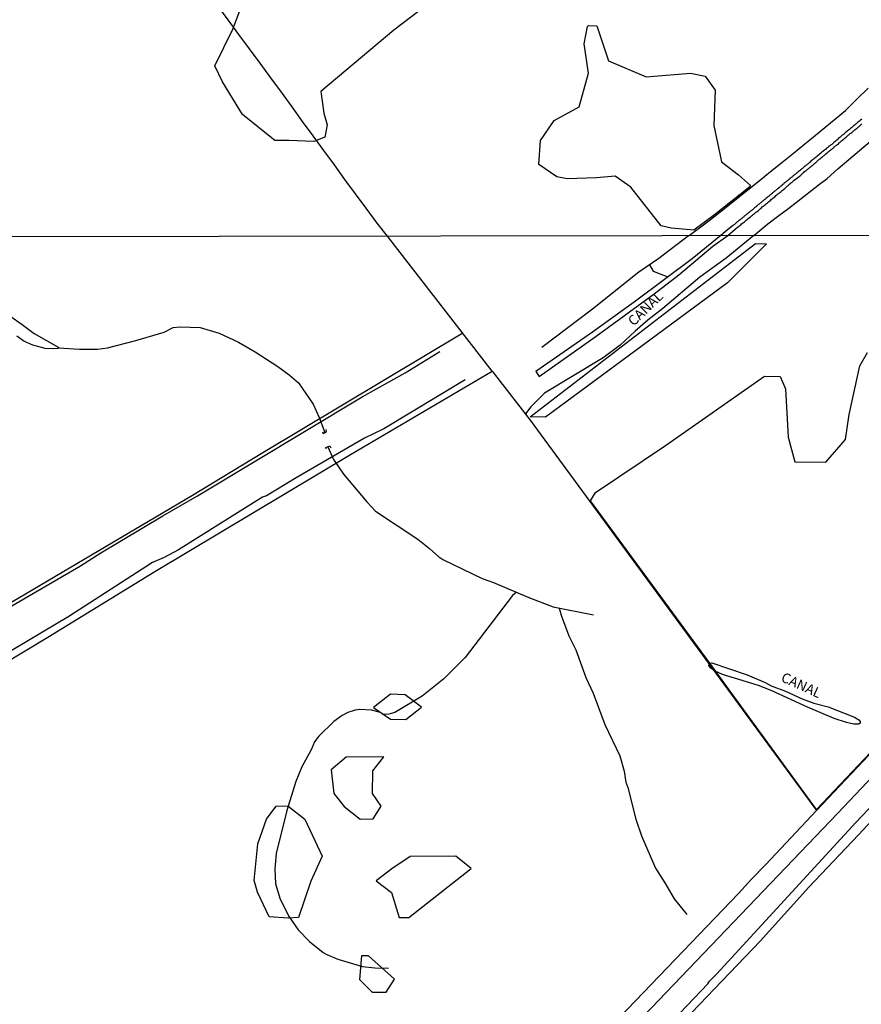
# Model space of a CAD drawing. Units: millimetres. Extents: x 183148 to 185559, y 1654883 to 1657657.
# Drawn here: x 183732 to 183944, y 1655244 to 1655492 of the extents above; entities that cross this region are included whole.
import ezdxf

# ---------------------------------------------------------------- set-up
doc = ezdxf.new("R2010")
doc.units = ezdxf.units.MM
for name, color, linetype in [('V-BANHADO', 102, 'Continuous'), ('V-CANAL', 4, 'Continuous'), ('V-LOTE', 1, 'Continuous'), ('V-NOME_DOS_LOGRADOUROS', 7, 'Continuous'), ('V-PONTE_VIADUTO_PASSARELA', 2, 'Continuous'), ('V-REFERENCIA', 2, 'Continuous'), ('V-TESTADA', 5, 'Continuous'), ('V-VALETA', 6, 'Continuous'), ('X-LIMITE_1000', 7, 'Continuous')]:
    doc.layers.add(name, color=color, linetype=linetype)

msp = doc.modelspace()

# ---------------------------------------------------------------- linework, layer by layer
at = {"layer": 'V-BANHADO'}
for points in [[(183834.57, 1655496.24), (183826.15, 1655489.84), (183816.11, 1655481.39), (183807.69, 1655474.35), (183808.43, 1655468.9), (183809.31, 1655465.97), (183808.7, 1655462.87), (183805.94, 1655461.73), (183799.6, 1655462), (183796.1, 1655461.99), (183796.1, 1655461.99), (183787.95, 1655468.53), (183782.89, 1655476.81), (183780.94, 1655480.88), (183785.52, 1655490.11), (183787.34, 1655494.99)], [(183990.26, 1655353.97), (183932.7, 1655293.26), (183911.4, 1655322.54), (183905.8, 1655330.17), (183875.7, 1655371.16), (183876.95, 1655373.24), (183894.67, 1655385.06), (183919.59, 1655402.58), (183923.55, 1655402.51), (183924.87, 1655399.35), (183925.59, 1655387.15), (183927.26, 1655380.97), (183935.09, 1655380.87), (183940.05, 1655386.62), (183940.99, 1655392.93), (183943.63, 1655405.19), (183945.62, 1655408.52)]]:
    msp.add_lwpolyline(points, dxfattribs=at)
for points in [[(183915.9, 1655450.33), (183906.96, 1655443.25), (183901.82, 1655439.37), (183896.11, 1655439.86), (183893.52, 1655440.51), (183885.93, 1655450.21), (183881.97, 1655453.03), (183877.27, 1655452.59), (183869.81, 1655452.33), (183867.26, 1655452.83), (183862.69, 1655455.92), (183863.09, 1655462.03), (183866.59, 1655467.07), (183872.9, 1655470.46), (183875.19, 1655478.99), (183874.12, 1655486.41), (183874.99, 1655490.79), (183875.19, 1655491.02), (183877.34, 1655490.92), (183880.26, 1655482.12), (183889.8, 1655478.03), (183900.95, 1655479), (183904.64, 1655478.23), (183907.13, 1655474.74), (183906.86, 1655465.81), (183908.74, 1655456.65), (183913.04, 1655453.36), (183916.11, 1655450.65), (183915.9, 1655450.33)], [(183917.33, 1655436.02), (183920.1, 1655435.92), (183910.26, 1655426.07), (183864.37, 1655392.27), (183860.54, 1655392.3), (183917.33, 1655436.02)], [(183829.16, 1655316), (183833.12, 1655319.06), (183828.97, 1655322.18), (183825.24, 1655322.37), (183820.96, 1655319), (183825.31, 1655316.04), (183829.16, 1655316)], [(183817.64, 1655290.84), (183820.94, 1655290.92), (183822.92, 1655294.11), (183820.71, 1655297.34), (183820.8, 1655303.04), (183823.6, 1655306.6), (183814.13, 1655306.5), (183810.35, 1655303.28), (183810.96, 1655297.28), (183813.57, 1655294.07), (183817.64, 1655290.84)], [(183796.41, 1655294.14), (183799.41, 1655294.17), (183803.68, 1655290.88), (183808.03, 1655281.52), (183805.22, 1655275.23), (183802.04, 1655266.01), (183799.49, 1655265.9), (183794.67, 1655266.18), (183791.75, 1655272.4), (183790.9, 1655275.35), (183791.85, 1655284.62), (183794, 1655290.87), (183796.41, 1655294.14)], [(183829.89, 1655266.05), (183845.66, 1655278.37), (183841.79, 1655281.48), (183830.23, 1655281.45), (183825.63, 1655278.31), (183821.66, 1655275.27), (183825.57, 1655272.35), (183827.45, 1655266.01), (183829.89, 1655266.05)], [(183824.21, 1655247.24), (183826.26, 1655250.47), (183819.77, 1655256.38), (183817.97, 1655256.42), (183817.47, 1655250.4), (183820.66, 1655247.24), (183824.21, 1655247.24)]]:
    msp.add_lwpolyline(points, close=True, dxfattribs=at)
at = {"layer": 'V-CANAL'}
for points in [[(183944.13, 1655467.4), (183943.83, 1655467.14), (183943.58, 1655466.91), (183943.32, 1655466.72), (183943.07, 1655466.51), (183942.81, 1655466.3), (183942.56, 1655466.06), (183942.32, 1655465.89), (183942.09, 1655465.7), (183941.79, 1655465.45), (183941.54, 1655465.21), (183941.28, 1655465), (183941.03, 1655464.76), (183940.79, 1655464.62), (183940.56, 1655464.42), (183940.3, 1655464.21), (183940.05, 1655464), (183939.75, 1655463.77), (183939.5, 1655463.53), (183939.24, 1655463.34), (183938.99, 1655463.11), (183938.69, 1655462.87), (183938.39, 1655462.66), (183938.11, 1655462.36), (183937.84, 1655462.11), (183937.6, 1655461.92), (183937.37, 1655461.7), (183937.11, 1655461.51), (183936.86, 1655461.28), (183936.56, 1655461.04), (183936.27, 1655460.87), (183936.05, 1655460.69), (183935.84, 1655460.47), (183935.56, 1655460.28), (183935.25, 1655460.05), (183934.97, 1655459.77), (183934.74, 1655459.6), (183934.52, 1655459.43), (183934.31, 1655459.22), (183934.05, 1655459.05), (183933.8, 1655458.81), (183933.52, 1655458.58), (183933.21, 1655458.35), (183932.91, 1655458.07), (183932.66, 1655457.84), (183932.4, 1655457.67), (183932.15, 1655457.45), (183931.89, 1655457.24), (183931.64, 1655457.01), (183931.34, 1655456.77), (183931.12, 1655456.58), (183930.89, 1655456.41), (183930.76, 1655456.26), (183930.61, 1655456.16), (183930.45, 1655456.01), (183930.29, 1655455.9), (183930.15, 1655455.75), (183929.98, 1655455.63), (183929.83, 1655455.5), (183929.64, 1655455.37), (183929.47, 1655455.22), (183929.34, 1655455.09), (183929.19, 1655454.97), (183929.04, 1655454.84), (183928.85, 1655454.71), (183928.7, 1655454.58), (183928.57, 1655454.46), (183928.41, 1655454.33), (183928.23, 1655454.18), (183928.09, 1655454.07), (183927.94, 1655453.95), (183927.77, 1655453.82), (183927.59, 1655453.67), (183927.45, 1655453.54), (183927.3, 1655453.44), (183927.13, 1655453.29), (183926.96, 1655453.16), (183926.79, 1655453.01), (183926.66, 1655452.88), (183926.49, 1655452.78), (183926.36, 1655452.65), (183926.2, 1655452.5), (183926.09, 1655452.42), (183926.02, 1655452.42), (183925.9, 1655452.29), (183925.73, 1655452.18), (183925.55, 1655452.04), (183925.41, 1655451.89), (183925.26, 1655451.78), (183925.09, 1655451.65), (183924.9, 1655451.48), (183924.9, 1655451.48), (183924.75, 1655451.35), (183924.51, 1655451.17), (183924.37, 1655451.01), (183924.19, 1655450.87), (183924.05, 1655450.74), (183923.92, 1655450.65), (183923.79, 1655450.53), (183923.6, 1655450.4), (183923.45, 1655450.25), (183923.31, 1655450.1), (183923.15, 1655450.04), (183923.03, 1655449.91), (183922.9, 1655449.8), (183922.75, 1655449.68), (183922.58, 1655449.55), (183922.45, 1655449.42), (183922.35, 1655449.34), (183922.13, 1655449.19), (183921.99, 1655449.02), (183921.84, 1655448.91), (183921.67, 1655448.8), (183921.52, 1655448.66), (183921.37, 1655448.53), (183921.22, 1655448.42), (183921.09, 1655448.29), (183920.95, 1655448.19), (183920.77, 1655448.06), (183920.61, 1655447.91), (183920.46, 1655447.78), (183920.33, 1655447.68), (183920.16, 1655447.55), (183919.97, 1655447.4), (183919.84, 1655447.25), (183919.65, 1655447.13), (183919.46, 1655446.98), (183919.27, 1655446.81), (183919.12, 1655446.68), (183918.97, 1655446.53), (183918.82, 1655446.45), (183918.67, 1655446.32), (183918.54, 1655446.21), (183918.42, 1655446.08), (183918.27, 1655445.98), (183918.05, 1655445.83), (183917.91, 1655445.68), (183917.78, 1655445.57), (183917.63, 1655445.45), (183917.48, 1655445.32), (183917.33, 1655445.19), (183917.1, 1655445), (183916.93, 1655444.83), (183916.8, 1655444.75), (183916.63, 1655444.6), (183916.48, 1655444.47), (183916.34, 1655444.32), (183916.18, 1655444.26), (183916, 1655444.09), (183915.8, 1655443.96), (183915.65, 1655443.83), (183915.49, 1655443.7), (183915.31, 1655443.56), (183915.17, 1655443.43), (183915.02, 1655443.3), (183914.85, 1655443.18), (183914.65, 1655443.05), (183914.51, 1655442.9), (183914.38, 1655442.79), (183914.25, 1655442.69), (183914.04, 1655442.54), (183913.87, 1655442.37), (183913.72, 1655442.22), (183913.53, 1655442.07), (183913.42, 1655442.01), (183913.28, 1655441.86), (183913.12, 1655441.8), (183913, 1655441.65), (183912.81, 1655441.52), (183912.63, 1655441.37), (183912.49, 1655441.22), (183912.34, 1655441.11), (183912.19, 1655440.99), (183912.04, 1655440.86), (183911.85, 1655440.73), (183911.7, 1655440.58), (183911.36, 1655440.33), (183910.7, 1655439.78), (183909.72, 1655438.97), (183908.62, 1655438.01), (183901.33, 1655432.18), (183887.05, 1655421.51), (183876.24, 1655413.69), (183861.95, 1655403.76), (183862.82, 1655402.51), (183877.17, 1655412.67), (183891.82, 1655423.36), (183898.03, 1655428.17), (183906.62, 1655435.36), (183910.34, 1655438.02), (183910.48, 1655438.15), (183912.78, 1655440.12), (183912.98, 1655440.22), (183913.04, 1655440.26), (183913.08, 1655440.29), (183913.15, 1655440.33), (183913.4, 1655440.56), (183913.62, 1655440.75), (183913.85, 1655440.97), (183914.08, 1655441.14), (183914.29, 1655441.31), (183914.55, 1655441.5), (183914.8, 1655441.71), (183915.02, 1655441.9), (183915.27, 1655442.12), (183915.53, 1655442.33), (183915.8, 1655442.56), (183916.08, 1655442.75), (183916.31, 1655442.99), (183916.59, 1655443.18), (183916.84, 1655443.39), (183917.06, 1655443.6), (183917.33, 1655443.83), (183917.61, 1655444), (183917.84, 1655444.17), (183918.08, 1655444.39), (183918.31, 1655444.64), (183918.59, 1655444.83), (183918.84, 1655445.02), (183919.06, 1655445.24), (183919.33, 1655445.47), (183919.61, 1655445.68), (183919.86, 1655445.89), (183920.12, 1655446.11), (183920.35, 1655446.32), (183920.63, 1655446.53), (183920.88, 1655446.74), (183921.1, 1655446.91), (183921.31, 1655447.13), (183921.52, 1655447.28), (183921.75, 1655447.49), (183922.03, 1655447.68), (183922.28, 1655447.91), (183922.5, 1655448.1), (183922.75, 1655448.32), (183923.01, 1655448.53), (183923.28, 1655448.76), (183923.56, 1655448.95), (183923.79, 1655449.17), (183924.07, 1655449.38), (183924.28, 1655449.59), (183924.45, 1655449.72), (183924.7, 1655449.93), (183924.96, 1655450.14), (183925.17, 1655450.36), (183925.43, 1655450.57), (183925.68, 1655450.78), (183925.9, 1655450.97), (183925.96, 1655451.02), (183925.98, 1655451.08), (183926.09, 1655451.08), (183926.17, 1655451.21), (183926.24, 1655451.23), (183926.28, 1655451.29), (183926.34, 1655451.34), (183926.4, 1655451.4), (183926.45, 1655451.42), (183926.56, 1655451.5), (183926.88, 1655451.78), (183927.11, 1655451.97), (183927.39, 1655452.23), (183927.68, 1655452.44), (183928.36, 1655452.97), (183928.57, 1655453.12), (183928.7, 1655453.27), (183928.92, 1655453.44), (183929.08, 1655453.59), (183929.21, 1655453.69), (183929.4, 1655453.84), (183929.57, 1655453.97), (183929.74, 1655454.16), (183929.98, 1655454.33), (183930.15, 1655454.48), (183930.4, 1655454.67), (183930.53, 1655454.75), (183930.68, 1655454.93), (183930.79, 1655454.99), (183930.98, 1655455.14), (183931.14, 1655455.31), (183931.3, 1655455.39), (183931.46, 1655455.56), (183931.64, 1655455.69), (183931.85, 1655455.86), (183931.97, 1655455.99), (183932.12, 1655456.14), (183932.31, 1655456.33), (183932.53, 1655456.48), (183932.74, 1655456.62), (183932.89, 1655456.8), (183933.08, 1655456.94), (183933.27, 1655457.09), (183933.27, 1655457.09), (183933.42, 1655457.2), (183933.61, 1655457.35), (183933.78, 1655457.54), (183933.93, 1655457.62), (183934.08, 1655457.77), (183934.19, 1655457.84), (183934.33, 1655457.98), (183934.5, 1655458.11), (183934.65, 1655458.24), (183934.78, 1655458.35), (183934.93, 1655458.5), (183935.12, 1655458.64), (183935.31, 1655458.84), (183935.54, 1655458.98), (183935.69, 1655459.13), (183935.89, 1655459.28), (183936.1, 1655459.45), (183936.29, 1655459.6), (183936.46, 1655459.77), (183936.65, 1655459.92), (183936.84, 1655460.09), (183937.07, 1655460.26), (183937.22, 1655460.41), (183937.37, 1655460.51), (183937.54, 1655460.64), (183937.69, 1655460.77), (183937.88, 1655460.92), (183938.05, 1655461.04), (183938.24, 1655461.2), (183938.44, 1655461.38), (183938.62, 1655461.53), (183938.75, 1655461.64), (183938.86, 1655461.77), (183939.07, 1655461.94), (183939.26, 1655462.11), (183939.33, 1655462.13), (183939.39, 1655462.19), (183939.5, 1655462.26), (183939.62, 1655462.38), (183939.8, 1655462.51), (183939.98, 1655462.7), (183940.22, 1655462.87), (183940.36, 1655463.02), (183940.56, 1655463.17), (183940.75, 1655463.34), (183940.9, 1655463.45), (183941.09, 1655463.59), (183941.26, 1655463.77), (183941.41, 1655463.87), (183941.62, 1655464.04), (183941.79, 1655464.21), (183941.98, 1655464.34), (183942.13, 1655464.44), (183942.26, 1655464.57), (183942.43, 1655464.72), (183942.62, 1655464.87), (183942.81, 1655465.02), (183942.98, 1655465.15), (183943.13, 1655465.27), (183943.3, 1655465.42), (183943.45, 1655465.53), (183943.66, 1655465.7), (183943.81, 1655465.87), (183944, 1655466.02), (183944.19, 1655466.19)], [(183729.23, 1655417.8), (183732.39, 1655415.63), (183735.37, 1655413.34), (183741.65, 1655409.83), (183741.36, 1655409.56), (183740.36, 1655409.46), (183738.16, 1655409.57), (183735.04, 1655410.4), (183732.82, 1655411.44), (183731.04, 1655412.62)], [(183919.74, 1655325.33), (183921.29, 1655324.49), (183924.93, 1655323.12), (183929.09, 1655321.19), (183932.02, 1655320.14), (183935.63, 1655319.15), (183942.33, 1655316.58), (183943.42, 1655315.87), (183943.72, 1655315.5), (183943.74, 1655315.07), (183943.35, 1655314.78), (183942.11, 1655314.82), (183940.31, 1655315.24), (183937.21, 1655316.26), (183930.46, 1655319.1), (183921.31, 1655323.27), (183918.13, 1655324.53), (183909, 1655327.37), (183907.21, 1655328.2), (183905.93, 1655329.01), (183905.54, 1655329.59), (183905.7, 1655330.16), (183906.36, 1655330.24), (183915.21, 1655327.26), (183919.74, 1655325.33)]]:
    msp.add_lwpolyline(points, dxfattribs=at)
at = {"layer": 'V-LOTE'}
for points in [[(183824.49, 1655437.89), (183821.88, 1655441.19), (183819.16, 1655444.9), (183816.47, 1655448.54), (183813.8, 1655452.2), (183811.13, 1655455.86), (183808.46, 1655459.52), (183805.79, 1655463.18), (183803.12, 1655466.84), (183800.45, 1655470.5), (183797.78, 1655474.16), (183795.11, 1655477.82), (183792.44, 1655481.48), (183789.72, 1655485.12), (183787, 1655488.76), (183784.33, 1655492.4), (183781.63, 1655496.04)], [(183633.63, 1654961.38), (183650.69, 1654979.67), (183672.09, 1655001.81), (183711.67, 1655043.28), (183718.56, 1655050.95), (183722.07, 1655054.51), (183746.54, 1655081.13), (183795.7, 1655131.91), (183918.51, 1655260.09), (183930.82, 1655273.66), (183943.35, 1655286.9), (183971.23, 1655316.87), (183990.07, 1655336.24), (184023.24, 1655370.93), (184033.12, 1655380.83), (184040.11, 1655388.08), (184066.12, 1655415.71), (184072.92, 1655422.45), (184087.6, 1655438.32)], [(183850.96, 1655403.86), (183824.49, 1655437.89)], [(184071.4, 1655438.26), (184016.27, 1655381.36), (183932.69, 1655293.04)], [(183843.54, 1655413.4), (183793.12, 1655383.26), (183775.31, 1655372.45), (183716.92, 1655338.04), (183708.84, 1655333.51), (183660.6, 1655304.83), (183633.14, 1655289.2)], [(183633.16, 1655274.98), (183687.21, 1655306.33), (183707.6, 1655318.43), (183721.6, 1655326.43), (183738.82, 1655336.76), (183765.83, 1655353.27), (183815.19, 1655382.84), (183850.96, 1655403.86), (183860.55, 1655391.51), (183932.69, 1655293.04), (183919.88, 1655279.37), (183916.3, 1655275.74), (183913.04, 1655272.07), (183835.15, 1655190.9), (183740.07, 1655090.96), (183717.82, 1655067.84), (183679.95, 1655027.79), (183672.38, 1655019.51), (183653.78, 1654999.75), (183633.61, 1654977.6)]]:
    msp.add_lwpolyline(points, dxfattribs=at)
at = {"layer": 'V-PONTE_VIADUTO_PASSARELA'}
for points in [[(183808.1, 1655388.52), (183808.32, 1655388.15), (183809.18, 1655388.6), (183809.07, 1655389.13)], [(183809.06, 1655384.21), (183808.94, 1655384.54), (183809.95, 1655384.98), (183810.25, 1655384.48)]]:
    msp.add_lwpolyline(points, dxfattribs=at)
at = {"layer": 'V-REFERENCIA'}
for points in [[(183993.9, 1655351.35), (183938.13, 1655292.35), (183883.58, 1655235.36)], [(183877.39, 1655220.06), (183905.33, 1655249.35), (183905.71, 1655249.95), (183907.52, 1655251.75), (183942.64, 1655289.98), (183974.19, 1655323.23)]]:
    msp.add_lwpolyline(points, dxfattribs=at)
at = {"layer": 'V-TESTADA'}
for points in [[(183633.63, 1654961.38), (183650.69, 1654979.67), (183672.09, 1655001.81), (183711.67, 1655043.28), (183718.56, 1655050.95), (183722.07, 1655054.51), (183746.54, 1655081.13), (183795.7, 1655131.91), (183918.51, 1655260.09), (183930.82, 1655273.66), (183943.35, 1655286.9), (183971.23, 1655316.87), (183990.07, 1655336.24), (184023.24, 1655370.93), (184033.12, 1655380.83), (184040.11, 1655388.08), (184066.12, 1655415.71), (184072.92, 1655422.45), (184087.6, 1655438.32)], [(184071.4, 1655438.26), (184016.27, 1655381.36), (183932.69, 1655293.04)], [(183932.68, 1655293.05), (183932.69, 1655293.04), (183919.88, 1655279.37), (183916.3, 1655275.74), (183913.04, 1655272.07), (183835.15, 1655190.9), (183740.07, 1655090.96), (183717.82, 1655067.84), (183679.95, 1655027.79), (183672.38, 1655019.51), (183653.78, 1654999.75), (183633.61, 1654977.6)]]:
    msp.add_lwpolyline(points, dxfattribs=at)
at = {"layer": 'V-VALETA'}
for points in [[(183900.48, 1655437.99), (183903.24, 1655439.98), (183906.03, 1655442.12), (183908.78, 1655444.26), (183915.4, 1655449.58), (183918.23, 1655451.84), (183921.12, 1655454.17), (183924.01, 1655456.5), (183926.9, 1655458.83), (183929.79, 1655461.17), (183931.08, 1655462.14), (183940.04, 1655469.61), (183942.9, 1655472.42), (183945.76, 1655475.23)], [(183916.89, 1655438.02), (183920.49, 1655440.95), (183923.2, 1655443.1), (183925.79, 1655444.98), (183933.5, 1655450.97), (183935.39, 1655452.44), (183938.15, 1655454.87), (183940.89, 1655457.22), (183943.57, 1655459.5), (183946.25, 1655461.75)], [(183916.89, 1655438.02), (183909.98, 1655432.33), (183903.3, 1655427.51), (183894, 1655419.65), (183890.19, 1655416.73), (183886.99, 1655413.96), (183883.17, 1655410.35), (183878.92, 1655407.17), (183864.12, 1655398.26), (183860.69, 1655394.85), (183859.31, 1655393.11)], [(183900.48, 1655437.99), (183892.99, 1655432.27), (183887.92, 1655428.82), (183876.19, 1655419.47), (183863.43, 1655409.78)], [(183890.62, 1655430.66), (183891.54, 1655429.08), (183895.2, 1655427.6)], [(183741.56, 1655409.74), (183746.87, 1655409.35), (183751.4, 1655409.35), (183753.87, 1655409.72), (183761.05, 1655411.54), (183768.22, 1655413.71), (183770.5, 1655414.86), (183772.23, 1655415), (183777.29, 1655414.84), (183782.05, 1655413.45), (183786.96, 1655411.12), (183791.17, 1655408.68), (183796.86, 1655405), (183799.75, 1655402.93), (183802.05, 1655400.88), (183805.79, 1655395.52), (183807.31, 1655392.14), (183808.69, 1655388.39)], [(183633.14, 1655288.12), (183637.56, 1655290.49), (183644.7, 1655294.93), (183645.83, 1655295.29), (183662.82, 1655305.25), (183668.07, 1655308.15), (183690.35, 1655321.77), (183699.64, 1655327.05), (183713.52, 1655335.27), (183719.95, 1655338.73), (183726.09, 1655342.55), (183747.11, 1655354.72), (183752.22, 1655358.03), (183767.84, 1655367.39), (183776.62, 1655372.39), (183818.12, 1655397.37), (183828.98, 1655403.43), (183837.74, 1655408.76)], [(183844.13, 1655401.62), (183823.62, 1655389.33), (183818.73, 1655386.93), (183801.5, 1655376.97), (183794.03, 1655372.41), (183792.99, 1655372.03), (183771.84, 1655358.76), (183768.2, 1655356.8), (183765.28, 1655355.61), (183744.14, 1655341.96), (183719.31, 1655327.28), (183711.85, 1655323.11), (183697.46, 1655314.33), (183686.59, 1655308.19), (183665.36, 1655295.63), (183659.14, 1655292.19), (183639.99, 1655280.68), (183633.16, 1655277.03)], [(183809.45, 1655384.76), (183810.93, 1655381.54), (183813.39, 1655377.83), (183819.31, 1655370.86), (183821.52, 1655368.53), (183832.2, 1655361.43), (183835.16, 1655359.09), (183837.45, 1655357.01), (183838.47, 1655356.35), (183848.38, 1655351.52), (183851.25, 1655350.56), (183860.17, 1655346.76), (183866.35, 1655344.36), (183876.51, 1655342.41)], [(183857.04, 1655348.09), (183856.06, 1655347.26), (183844.11, 1655331.66), (183838.7, 1655326.22), (183833.26, 1655321.85), (183826.4, 1655317.77), (183824.82, 1655317.36), (183823.36, 1655317.22), (183822.79, 1655317.71), (183820.5, 1655318.34), (183817.53, 1655318.54), (183816.41, 1655318.36), (183814.52, 1655317.76), (183813.05, 1655316.96), (183811.03, 1655315.49), (183807.22, 1655311.82), (183806.1, 1655310.38), (183805.31, 1655308.34), (183802.9, 1655304.01), (183801.37, 1655300.36), (183799.17, 1655293.07), (183796.43, 1655282.23), (183796.12, 1655278.32), (183796.29, 1655274.51), (183797.47, 1655270.65), (183799.71, 1655266.2), (183801.98, 1655262.97), (183804.89, 1655259.98), (183808.28, 1655257.24), (183809.19, 1655256.68), (183811.99, 1655255.56), (183818.22, 1655253.7), (183821.32, 1655253.33), (183824.79, 1655253.29)], [(183867.82, 1655344.08), (183868.39, 1655342.08), (183870.27, 1655337.07), (183872, 1655333.53), (183874.56, 1655326.56), (183876.36, 1655322.6), (183879.37, 1655314.74), (183883.09, 1655306.82), (183884.19, 1655302.96), (183884.66, 1655300.17), (183885.14, 1655298.86), (183887.19, 1655290.86), (183888.61, 1655286.61), (183892.11, 1655278.53), (183894.5, 1655274.77), (183896.8, 1655270.76), (183900.06, 1655266.83)]]:
    msp.add_lwpolyline(points, dxfattribs=at)
at = {"layer": 'X-LIMITE_1000'}
msp.add_line((185558.46, 1655440.31), (183151.53, 1655436.87), dxfattribs=at)

# ---------------------------------------------------------------- texts
at = {"layer": 'V-NOME_DOS_LOGRADOUROS'}
for rotation, p in [(44.0946, (183886.62, 1655415.05)), (335.4534, (183923.55, 1655325.73))]:
    msp.add_text('CANAL', height=2.5, rotation=rotation, dxfattribs=at).set_placement(p)

doc.saveas('drawing.dxf')
